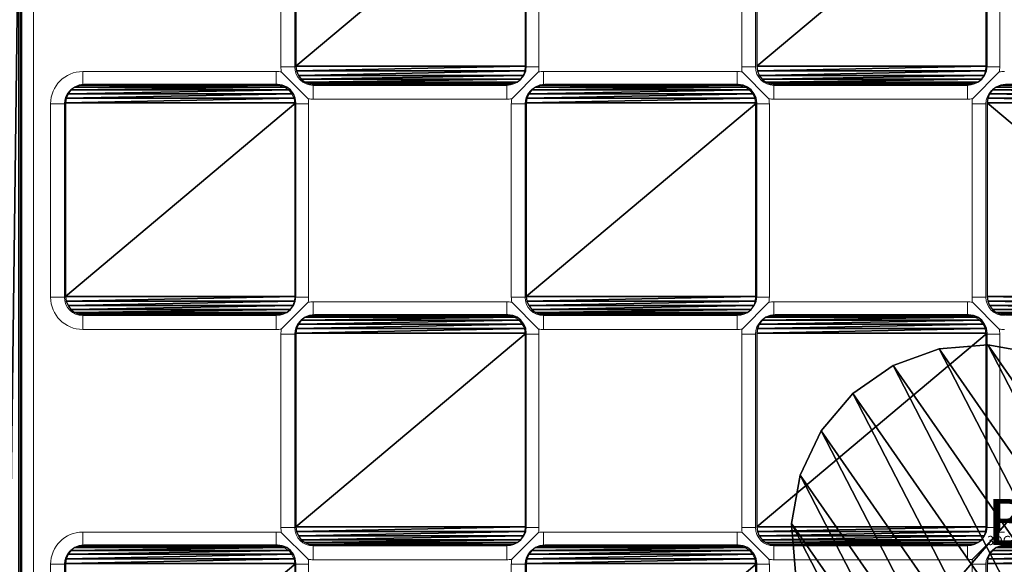
# Model space of a CAD drawing. Units: centimetres. Extents: x -208 to 207, y -175 to 174.
# Drawn here: x -21 to 0, y 0 to 11 of the extents above; entities that cross this region are included whole.
import ezdxf

# ---------------------------------------------------------------- set-up
doc = ezdxf.new("R2010")
doc.units = ezdxf.units.CM
doc.header["$LTSCALE"] = 2.54
doc.layers.get('0').update_dxf_attribs({"true_color": 0xff5454})
doc.layers.add('VP-EQ', color=7, linetype='Continuous', true_color=0x8a3492)

# ---------------------------------------------------------------- blocks, each defined once
blk = doc.blocks.new('Grupuj_10')
at = {"color": 0}
mesh = blk.add_polyface(dxfattribs=at)
corners = [(0, 45.515), (0.067, 2.805), (0, 3.485), (0.067, 46.195), (0.265, 2.152), (0.265, 46.848), (0.587, 1.549), (0.587, 47.451), (1.021, 1.021), (1.021, 47.979), (1.549, 0.587), (1.549, 48.413), (2.152, 48.735), (2.152, 0.265), (2.805, 48.933), (2.805, 0.067), (3.485, 49), (3.485, 0), (45.515, 49), (45.515, 0), (46.195, 0.067), (46.195, 48.933), (46.848, 0.265), (46.848, 48.735), (47.451, 0.587), (47.451, 48.413), (47.979, 1.021), (47.979, 47.979), (48.413, 1.549), (48.413, 47.451), (48.735, 2.152), (48.735, 46.848), (48.933, 2.805), (48.933, 46.195), (49, 3.485), (49, 45.515)]
mesh.append_faces([[corners[k] for k in face] for face in [(0, 1, 2), (34, 33, 35)]], dxfattribs={"vtx0": -1, "color": 0})
mesh.append_faces([[corners[k] for k in face] for face in [(1, 3, 4), (4, 5, 6), (6, 7, 8), (8, 9, 10), (10, 12, 13), (13, 14, 15), (15, 16, 17), (17, 18, 19), (19, 18, 20), (20, 21, 22), (22, 23, 24), (24, 25, 26), (26, 27, 28), (28, 29, 30), (30, 31, 32), (32, 33, 34)]], dxfattribs={"vtx0": -1, "vtx1": -1, "color": 0})
mesh.append_faces([[corners[k] for k in face] for face in [(1, 0, 3), (4, 3, 5), (6, 5, 7), (8, 7, 9), (10, 9, 11), (10, 11, 12), (13, 12, 14), (15, 14, 16), (17, 16, 18), (20, 18, 21), (22, 21, 23), (24, 23, 25), (26, 25, 27), (28, 27, 29), (30, 29, 31), (32, 31, 33)]], dxfattribs={"vtx0": -1, "vtx2": -1, "color": 0})
mesh = blk.add_polyface(dxfattribs=at)
corners = [(0.067, 2.805, 1.2), (0, 45.515, 1.2), (0, 3.485, 1.2), (0.067, 46.195, 1.2), (0.265, 2.152, 1.2), (0.265, 46.848, 1.2), (0.587, 1.549, 1.2), (0.587, 47.451, 1.2), (1.021, 1.021, 1.2), (1.021, 47.979, 1.2), (1.549, 0.587, 1.2), (1.549, 48.413, 1.2), (2.152, 48.735, 1.2), (2.152, 0.265, 1.2), (2.805, 48.933, 1.2), (2.805, 0.067, 1.2), (3.485, 49, 1.2), (3.485, 0, 1.2), (45.515, 49, 1.2), (45.515, 0, 1.2), (46.195, 0.067, 1.2), (46.195, 48.933, 1.2), (46.848, 0.265, 1.2), (46.848, 48.735, 1.2), (47.451, 0.587, 1.2), (47.451, 48.413, 1.2), (47.979, 1.021, 1.2), (47.979, 47.979, 1.2), (48.413, 1.549, 1.2), (48.413, 47.451, 1.2), (48.735, 2.152, 1.2), (48.735, 46.848, 1.2), (48.933, 2.805, 1.2), (48.933, 46.195, 1.2), (49, 3.485, 1.2), (49, 45.515, 1.2)]
mesh.append_faces([[corners[k] for k in face] for face in [(0, 1, 2), (33, 34, 35)]], dxfattribs={"vtx0": -1, "color": 0})
mesh.append_faces([[corners[k] for k in face] for face in [(1, 0, 3), (3, 4, 5), (5, 6, 7), (7, 8, 9), (9, 10, 11), (11, 10, 12), (12, 13, 14), (14, 15, 16), (16, 17, 18), (18, 20, 21), (21, 22, 23), (23, 24, 25), (25, 26, 27), (27, 28, 29), (29, 30, 31), (31, 32, 33)]], dxfattribs={"vtx0": -1, "vtx1": -1, "color": 0})
mesh.append_faces([[corners[k] for k in face] for face in [(3, 0, 4), (5, 4, 6), (7, 6, 8), (9, 8, 10), (12, 10, 13), (14, 13, 15), (16, 15, 17), (18, 17, 19), (18, 19, 20), (21, 20, 22), (23, 22, 24), (25, 24, 26), (27, 26, 28), (29, 28, 30), (31, 30, 32), (33, 32, 34)]], dxfattribs={"vtx0": -1, "vtx2": -1, "color": 0})
blk = doc.blocks.new('Grupuj_3')
at = {"color": 0}
blk.add_blockref('Grupuj_10', (0, 0), dxfattribs=at)
blk = doc.blocks.new('Grupuj_1')
at = {"color": 0}
mesh = blk.add_polyface(dxfattribs=at)
corners = [(0.063, 1.371), (0, 41.05), (0, 1.85), (0.063, 41.529), (0.248, 0.925), (0.248, 41.975), (0.5, 1.85), (0.542, 0.542), (0.546, 1.501), (0.925, 0.248), (0.681, 1.175), (0.895, 0.895), (1.175, 0.681), (1.371, 0.063), (1.501, 0.546), (1.85, 0), (1.85, 0.5), (41.05, 0), (41.05, 0.5), (41.529, 0.063), (41.399, 0.546), (41.725, 0.681), (41.975, 0.248), (42.005, 0.895), (42.358, 0.542), (42.219, 1.175), (42.354, 1.501), (42.4, 1.85), (42.652, 0.925), (42.652, 41.975), (42.837, 41.529), (42.837, 1.371), (42.9, 41.05), (42.9, 1.85), (0.5, 41.05), (0.542, 42.358), (0.546, 41.399), (0.925, 42.652), (0.681, 41.725), (0.895, 42.005), (1.175, 42.219), (1.371, 42.837), (1.501, 42.354), (1.85, 42.9), (1.85, 42.4), (41.05, 42.4), (41.05, 42.9), (41.399, 42.354), (41.529, 42.837), (41.725, 42.219), (41.975, 42.652), (42.005, 42.005), (42.358, 42.358), (42.219, 41.725), (42.354, 41.399), (42.4, 41.05)]
mesh.append_faces([[corners[k] for k in face] for face in [(0, 1, 2), (32, 31, 33)]], dxfattribs={"vtx0": -1, "color": 0})
mesh.append_faces([[corners[k] for k in face] for face in [(1, 0, 3), (3, 4, 5), (6, 7, 8), (8, 9, 10), (10, 9, 11), (11, 9, 12), (12, 13, 14), (14, 15, 16), (16, 17, 18), (18, 19, 20), (20, 19, 21), (21, 22, 23), (23, 24, 25), (25, 24, 26), (26, 24, 27), (29, 28, 30), (30, 31, 32), (5, 34, 35), (34, 5, 6), (35, 36, 37), (37, 40, 41), (41, 42, 43), (43, 45, 46), (46, 47, 48), (48, 49, 50), (50, 51, 52), (52, 55, 29)]], dxfattribs={"vtx0": -1, "vtx1": -1, "color": 0})
mesh.append_faces([[corners[k] for k in face] for face in [(5, 4, 6), (27, 28, 29)]], dxfattribs={"vtx0": -1, "vtx1": -1, "vtx2": -1, "color": 0})
mesh.append_faces([[corners[k] for k in face] for face in [(3, 0, 4), (6, 4, 7), (8, 7, 9), (12, 9, 13), (14, 13, 15), (16, 15, 17), (18, 17, 19), (21, 19, 22), (23, 22, 24), (27, 24, 28), (30, 28, 31), (35, 34, 36), (37, 36, 38), (37, 38, 39), (37, 39, 40), (41, 40, 42), (43, 42, 44), (43, 44, 45), (46, 45, 47), (48, 47, 49), (50, 49, 51), (52, 51, 53), (52, 53, 54), (52, 54, 55), (29, 55, 27)]], dxfattribs={"vtx0": -1, "vtx2": -1, "color": 0})
blk = doc.blocks.new('3DGeom_359_Defintion')
at = {"color": 18, "true_color": 0x010101, "xscale": 51.83673550768516, "yscale": 51.83673550768516, "zscale": 51.83673550768516}
blk.add_blockref('Grupuj_1', (176.7, 171, 792.6), dxfattribs=at)
blk = doc.blocks.new('Grupuj_2')
at = {"color": 0}
mesh = blk.add_polyface(dxfattribs=at)
corners = [(15.014, 35.296), (15, 39.6), (15, 35.4), (15.014, 39.704), (15.054, 35.2), (15.054, 39.8), (15.117, 35.117), (15.117, 39.883), (15.2, 35.054), (15.2, 39.946), (15.296, 35.014), (15.296, 39.986), (15.4, 35), (15.4, 40), (19.6, 35), (19.6, 40), (19.704, 35.014), (19.704, 39.986), (19.8, 35.054), (19.8, 39.946), (19.883, 35.117), (19.883, 39.883), (19.946, 35.2), (19.946, 39.8), (19.986, 35.296), (19.986, 39.704), (20, 35.4), (20, 39.6)]
mesh.append_faces([[corners[k] for k in face] for face in [(0, 1, 2), (25, 26, 27)]], dxfattribs={"vtx0": -1, "color": 0})
mesh.append_faces([[corners[k] for k in face] for face in [(1, 0, 3), (3, 4, 5), (5, 6, 7), (7, 8, 9), (9, 10, 11), (11, 12, 13), (13, 14, 15), (15, 16, 17), (17, 18, 19), (19, 20, 21), (21, 22, 23), (23, 24, 25)]], dxfattribs={"vtx0": -1, "vtx1": -1, "color": 0})
mesh.append_faces([[corners[k] for k in face] for face in [(3, 0, 4), (5, 4, 6), (7, 6, 8), (9, 8, 10), (11, 10, 12), (13, 12, 14), (15, 14, 16), (17, 16, 18), (19, 18, 20), (21, 20, 22), (23, 22, 24), (25, 24, 26)]], dxfattribs={"vtx0": -1, "vtx2": -1, "color": 0})
mesh = blk.add_polyface(dxfattribs=at)
corners = [(25.014, 35.296), (25, 39.6), (25, 35.4), (25.014, 39.704), (25.054, 35.2), (25.054, 39.8), (25.117, 35.117), (25.117, 39.883), (25.2, 35.054), (25.2, 39.946), (25.296, 35.014), (25.296, 39.986), (25.4, 35), (25.4, 40), (29.6, 35), (29.6, 40), (29.704, 35.014), (29.704, 39.986), (29.8, 35.054), (29.8, 39.946), (29.883, 35.117), (29.883, 39.883), (29.946, 35.2), (29.946, 39.8), (29.986, 35.296), (29.986, 39.704), (30, 35.4), (30, 39.6)]
mesh.append_faces([[corners[k] for k in face] for face in [(0, 1, 2), (25, 26, 27)]], dxfattribs={"vtx0": -1, "color": 0})
mesh.append_faces([[corners[k] for k in face] for face in [(1, 0, 3), (3, 4, 5), (5, 6, 7), (7, 8, 9), (9, 10, 11), (11, 12, 13), (13, 14, 15), (15, 16, 17), (17, 18, 19), (19, 20, 21), (21, 22, 23), (23, 24, 25)]], dxfattribs={"vtx0": -1, "vtx1": -1, "color": 0})
mesh.append_faces([[corners[k] for k in face] for face in [(3, 0, 4), (5, 4, 6), (7, 6, 8), (9, 8, 10), (11, 10, 12), (13, 12, 14), (15, 14, 16), (17, 16, 18), (19, 18, 20), (21, 20, 22), (23, 22, 24), (25, 24, 26)]], dxfattribs={"vtx0": -1, "vtx2": -1, "color": 0})
mesh = blk.add_polyface(dxfattribs=at)
corners = [(20.014, 30.296), (20, 34.6), (20, 30.4), (20.014, 34.704), (20.054, 30.2), (20.054, 34.8), (20.117, 30.117), (20.117, 34.883), (20.2, 30.054), (20.2, 34.946), (20.296, 30.014), (20.296, 34.986), (20.4, 30), (20.4, 35), (24.6, 30), (24.6, 35), (24.704, 30.014), (24.704, 34.986), (24.8, 30.054), (24.8, 34.946), (24.883, 30.117), (24.883, 34.883), (24.946, 30.2), (24.946, 34.8), (24.986, 30.296), (24.986, 34.704), (25, 30.4), (25, 34.6)]
mesh.append_faces([[corners[k] for k in face] for face in [(0, 1, 2), (25, 26, 27)]], dxfattribs={"vtx0": -1, "color": 0})
mesh.append_faces([[corners[k] for k in face] for face in [(1, 0, 3), (3, 4, 5), (5, 6, 7), (7, 8, 9), (9, 10, 11), (11, 12, 13), (13, 14, 15), (15, 16, 17), (17, 18, 19), (19, 20, 21), (21, 22, 23), (23, 24, 25)]], dxfattribs={"vtx0": -1, "vtx1": -1, "color": 0})
mesh.append_faces([[corners[k] for k in face] for face in [(3, 0, 4), (5, 4, 6), (7, 6, 8), (9, 8, 10), (11, 10, 12), (13, 12, 14), (15, 14, 16), (17, 16, 18), (19, 18, 20), (21, 20, 22), (23, 22, 24), (25, 24, 26)]], dxfattribs={"vtx0": -1, "vtx2": -1, "color": 0})
mesh = blk.add_polyface(dxfattribs=at)
corners = [(30.014, 30.296), (30, 34.6), (30, 30.4), (30.014, 34.704), (30.054, 30.2), (30.054, 34.8), (30.117, 30.117), (30.117, 34.883), (30.2, 30.054), (30.2, 34.946), (30.296, 30.014), (30.296, 34.986), (30.4, 30), (30.4, 35), (34.6, 30), (34.6, 35), (34.704, 30.014), (34.704, 34.986), (34.8, 30.054), (34.8, 34.946), (34.883, 30.117), (34.883, 34.883), (34.946, 30.2), (34.946, 34.8), (34.986, 30.296), (34.986, 34.704), (35, 30.4), (35, 34.6)]
mesh.append_faces([[corners[k] for k in face] for face in [(0, 1, 2), (25, 26, 27)]], dxfattribs={"vtx0": -1, "color": 0})
mesh.append_faces([[corners[k] for k in face] for face in [(1, 0, 3), (3, 4, 5), (5, 6, 7), (7, 8, 9), (9, 10, 11), (11, 12, 13), (13, 14, 15), (15, 16, 17), (17, 18, 19), (19, 20, 21), (21, 22, 23), (23, 24, 25)]], dxfattribs={"vtx0": -1, "vtx1": -1, "color": 0})
mesh.append_faces([[corners[k] for k in face] for face in [(3, 0, 4), (5, 4, 6), (7, 6, 8), (9, 8, 10), (11, 10, 12), (13, 12, 14), (15, 14, 16), (17, 16, 18), (19, 18, 20), (21, 20, 22), (23, 22, 24), (25, 24, 26)]], dxfattribs={"vtx0": -1, "vtx2": -1, "color": 0})
mesh = blk.add_polyface(dxfattribs=at)
corners = [(15.014, 25.296), (15, 29.6), (15, 25.4), (15.014, 29.704), (15.054, 25.2), (15.054, 29.8), (15.117, 25.117), (15.117, 29.883), (15.2, 25.054), (15.2, 29.946), (15.296, 25.014), (15.296, 29.986), (15.4, 25), (15.4, 30), (19.6, 25), (19.6, 30), (19.704, 25.014), (19.704, 29.986), (19.8, 25.054), (19.8, 29.946), (19.883, 25.117), (19.883, 29.883), (19.946, 25.2), (19.946, 29.8), (19.986, 25.296), (19.986, 29.704), (20, 25.4), (20, 29.6)]
mesh.append_faces([[corners[k] for k in face] for face in [(0, 1, 2), (25, 26, 27)]], dxfattribs={"vtx0": -1, "color": 0})
mesh.append_faces([[corners[k] for k in face] for face in [(1, 0, 3), (3, 4, 5), (5, 6, 7), (7, 8, 9), (9, 10, 11), (11, 12, 13), (13, 14, 15), (15, 16, 17), (17, 18, 19), (19, 20, 21), (21, 22, 23), (23, 24, 25)]], dxfattribs={"vtx0": -1, "vtx1": -1, "color": 0})
mesh.append_faces([[corners[k] for k in face] for face in [(3, 0, 4), (5, 4, 6), (7, 6, 8), (9, 8, 10), (11, 10, 12), (13, 12, 14), (15, 14, 16), (17, 16, 18), (19, 18, 20), (21, 20, 22), (23, 22, 24), (25, 24, 26)]], dxfattribs={"vtx0": -1, "vtx2": -1, "color": 0})
mesh = blk.add_polyface(dxfattribs=at)
corners = [(25.014, 25.296), (25, 29.6), (25, 25.4), (25.014, 29.704), (25.054, 25.2), (25.054, 29.8), (25.117, 25.117), (25.117, 29.883), (25.2, 25.054), (25.2, 29.946), (25.296, 25.014), (25.296, 29.986), (25.4, 25), (25.4, 30), (29.6, 25), (29.6, 30), (29.704, 25.014), (29.704, 29.986), (29.8, 25.054), (29.8, 29.946), (29.883, 25.117), (29.883, 29.883), (29.946, 25.2), (29.946, 29.8), (29.986, 25.296), (29.986, 29.704), (30, 25.4), (30, 29.6)]
mesh.append_faces([[corners[k] for k in face] for face in [(0, 1, 2), (25, 26, 27)]], dxfattribs={"vtx0": -1, "color": 0})
mesh.append_faces([[corners[k] for k in face] for face in [(1, 0, 3), (3, 4, 5), (5, 6, 7), (7, 8, 9), (9, 10, 11), (11, 12, 13), (13, 14, 15), (15, 16, 17), (17, 18, 19), (19, 20, 21), (21, 22, 23), (23, 24, 25)]], dxfattribs={"vtx0": -1, "vtx1": -1, "color": 0})
mesh.append_faces([[corners[k] for k in face] for face in [(3, 0, 4), (5, 4, 6), (7, 6, 8), (9, 8, 10), (11, 10, 12), (13, 12, 14), (15, 14, 16), (17, 16, 18), (19, 18, 20), (21, 20, 22), (23, 22, 24), (25, 24, 26)]], dxfattribs={"vtx0": -1, "vtx2": -1, "color": 0})
mesh = blk.add_polyface(dxfattribs=at)
corners = [(20.014, 20.296), (20, 24.6), (20, 20.4), (20.014, 24.704), (20.054, 20.2), (20.054, 24.8), (20.117, 20.117), (20.117, 24.883), (20.2, 20.054), (20.2, 24.946), (20.296, 20.014), (20.296, 24.986), (20.4, 20), (20.4, 25), (24.6, 20), (24.6, 25), (24.704, 20.014), (24.704, 24.986), (24.8, 20.054), (24.8, 24.946), (24.883, 20.117), (24.883, 24.883), (24.946, 20.2), (24.946, 24.8), (24.986, 20.296), (24.986, 24.704), (25, 20.4), (25, 24.6)]
mesh.append_faces([[corners[k] for k in face] for face in [(0, 1, 2), (25, 26, 27)]], dxfattribs={"vtx0": -1, "color": 0})
mesh.append_faces([[corners[k] for k in face] for face in [(1, 0, 3), (3, 4, 5), (5, 6, 7), (7, 8, 9), (9, 10, 11), (11, 12, 13), (13, 14, 15), (15, 16, 17), (17, 18, 19), (19, 20, 21), (21, 22, 23), (23, 24, 25)]], dxfattribs={"vtx0": -1, "vtx1": -1, "color": 0})
mesh.append_faces([[corners[k] for k in face] for face in [(3, 0, 4), (5, 4, 6), (7, 6, 8), (9, 8, 10), (11, 10, 12), (13, 12, 14), (15, 14, 16), (17, 16, 18), (19, 18, 20), (21, 20, 22), (23, 22, 24), (25, 24, 26)]], dxfattribs={"vtx0": -1, "vtx2": -1, "color": 0})
mesh = blk.add_polyface(dxfattribs=at)
corners = [(30.014, 20.296), (30, 24.6), (30, 20.4), (30.014, 24.704), (30.054, 20.2), (30.054, 24.8), (30.117, 20.117), (30.117, 24.883), (30.2, 20.054), (30.2, 24.946), (30.296, 20.014), (30.296, 24.986), (30.4, 20), (30.4, 25), (34.6, 20), (34.6, 25), (34.704, 20.014), (34.704, 24.986), (34.8, 20.054), (34.8, 24.946), (34.883, 20.117), (34.883, 24.883), (34.946, 20.2), (34.946, 24.8), (34.986, 20.296), (34.986, 24.704), (35, 20.4), (35, 24.6)]
mesh.append_faces([[corners[k] for k in face] for face in [(0, 1, 2), (25, 26, 27)]], dxfattribs={"vtx0": -1, "color": 0})
mesh.append_faces([[corners[k] for k in face] for face in [(1, 0, 3), (3, 4, 5), (5, 6, 7), (7, 8, 9), (9, 10, 11), (11, 12, 13), (13, 14, 15), (15, 16, 17), (17, 18, 19), (19, 20, 21), (21, 22, 23), (23, 24, 25)]], dxfattribs={"vtx0": -1, "vtx1": -1, "color": 0})
mesh.append_faces([[corners[k] for k in face] for face in [(3, 0, 4), (5, 4, 6), (7, 6, 8), (9, 8, 10), (11, 10, 12), (13, 12, 14), (15, 14, 16), (17, 16, 18), (19, 18, 20), (21, 20, 22), (23, 22, 24), (25, 24, 26)]], dxfattribs={"vtx0": -1, "vtx2": -1, "color": 0})
mesh = blk.add_polyface(dxfattribs=at)
corners = [(15.014, 15.296), (15, 19.6), (15, 15.4), (15.014, 19.704), (15.054, 15.2), (15.054, 19.8), (15.117, 15.117), (15.117, 19.883), (15.2, 15.054), (15.2, 19.946), (15.296, 15.014), (15.296, 19.986), (15.4, 15), (15.4, 20), (19.6, 15), (19.6, 20), (19.704, 15.014), (19.704, 19.986), (19.8, 15.054), (19.8, 19.946), (19.883, 15.117), (19.883, 19.883), (19.946, 15.2), (19.946, 19.8), (19.986, 15.296), (19.986, 19.704), (20, 15.4), (20, 19.6)]
mesh.append_faces([[corners[k] for k in face] for face in [(0, 1, 2), (25, 26, 27)]], dxfattribs={"vtx0": -1, "color": 0})
mesh.append_faces([[corners[k] for k in face] for face in [(1, 0, 3), (3, 4, 5), (5, 6, 7), (7, 8, 9), (9, 10, 11), (11, 12, 13), (13, 14, 15), (15, 16, 17), (17, 18, 19), (19, 20, 21), (21, 22, 23), (23, 24, 25)]], dxfattribs={"vtx0": -1, "vtx1": -1, "color": 0})
mesh.append_faces([[corners[k] for k in face] for face in [(3, 0, 4), (5, 4, 6), (7, 6, 8), (9, 8, 10), (11, 10, 12), (13, 12, 14), (15, 14, 16), (17, 16, 18), (19, 18, 20), (21, 20, 22), (23, 22, 24), (25, 24, 26)]], dxfattribs={"vtx0": -1, "vtx2": -1, "color": 0})
mesh = blk.add_polyface(dxfattribs=at)
corners = [(25, 15.4), (25.014, 19.704), (25, 19.6), (25.014, 15.296), (25.054, 19.8), (25.054, 15.2), (25.117, 19.883), (25.117, 15.117), (25.2, 19.946), (25.2, 15.054), (25.296, 19.986), (25.296, 15.014), (25.4, 20), (25.4, 15), (29.6, 20), (29.6, 15), (29.704, 19.986), (29.704, 15.014), (29.8, 19.946), (29.8, 15.054), (29.883, 19.883), (29.883, 15.117), (29.946, 19.8), (29.946, 15.2), (29.986, 19.704), (29.986, 15.296), (30, 19.6), (30, 15.4)]
mesh.append_faces([[corners[k] for k in face] for face in [(0, 1, 2), (26, 25, 27)]], dxfattribs={"vtx0": -1, "color": 0})
mesh.append_faces([[corners[k] for k in face] for face in [(1, 3, 4), (4, 5, 6), (6, 7, 8), (8, 9, 10), (10, 11, 12), (12, 13, 14), (14, 15, 16), (16, 17, 18), (18, 19, 20), (20, 21, 22), (22, 23, 24), (24, 25, 26)]], dxfattribs={"vtx0": -1, "vtx1": -1, "color": 0})
mesh.append_faces([[corners[k] for k in face] for face in [(1, 0, 3), (4, 3, 5), (6, 5, 7), (8, 7, 9), (10, 9, 11), (12, 11, 13), (14, 13, 15), (16, 15, 17), (18, 17, 19), (20, 19, 21), (22, 21, 23), (24, 23, 25)]], dxfattribs={"vtx0": -1, "vtx2": -1, "color": 0})
blk = doc.blocks.new('3DGeom_360_Defintion')
at = {"color": 18, "true_color": 0x010101, "xscale": 51.83673550768516, "yscale": 51.83673550768516, "zscale": 51.83673550768516}
blk.add_blockref('Grupuj_2', (251.8, 246.2, 792.6), dxfattribs=at)
blk = doc.blocks.new('Group17')
at = {"color": 0}
ref = blk.add_blockref('3DGeom_359_Defintion', (24.749, -24.858, 1.2), dxfattribs=dict(at, xscale=0.01929133827981399, yscale=0.01929133827981399, zscale=0.01929133827981399, rotation=90.00000000000001))
ref.add_attrib('Skp_ComponentInstanceName', '3DGeom~359', (0, 0), dxfattribs={"height": 0.2})
ref = blk.add_blockref('3DGeom_360_Defintion', (24.749, -24.858, 1.2), dxfattribs=dict(at, xscale=0.01929133827981399, yscale=0.01929133827981399, zscale=0.01929133827981399, rotation=90.00000000000001))
ref.add_attrib('Skp_ComponentInstanceName', '3DGeom~360', (0, 0), dxfattribs={"height": 0.2})
blk = doc.blocks.new('Group')
at = {"color": 0}
ref = blk.add_blockref('Group17', (0, 0), dxfattribs=at)
ref.add_attrib('Skp_GroupInstanceName', 'Body_1', (0, 0), dxfattribs={"height": 1})
blk = doc.blocks.new('Grupuj_4')
at = {"color": 0}
for name, p in [('Grupuj_3', (33.058, 0, 57.9)), ('Group', (57.558, 24.5, 42.709))]:
    blk.add_blockref(name, p, dxfattribs=at)
blk = doc.blocks.new('Grupuj_7')
at = {"color": 0}
mesh = blk.add_polyface(dxfattribs=at)
corners = [(0.188, 5.311), (0.089, 3.203), (0, 4.264), (0.45, 2.202), (0.641, 6.274), (1.057, 1.328), (1.328, 7.087), (1.87, 0.641), (2.202, 7.695), (2.833, 0.188), (3.203, 8.055), (3.88, 0), (4.264, 8.144), (4.941, 0.089), (5.311, 7.956), (5.942, 0.45), (6.274, 7.503), (6.816, 1.057), (7.087, 6.816), (7.503, 1.87), (7.695, 5.942), (7.956, 2.833), (8.055, 4.941), (8.144, 3.88)]
mesh.append_faces([[corners[k] for k in face] for face in [(0, 1, 2), (21, 22, 23)]], dxfattribs={"vtx0": -1, "color": 0})
mesh.append_faces([[corners[k] for k in face] for face in [(1, 0, 3), (3, 4, 5), (5, 6, 7), (7, 8, 9), (9, 10, 11), (11, 12, 13), (13, 14, 15), (15, 16, 17), (17, 18, 19), (19, 20, 21)]], dxfattribs={"vtx0": -1, "vtx1": -1, "color": 0})
mesh.append_faces([[corners[k] for k in face] for face in [(3, 0, 4), (5, 4, 6), (7, 6, 8), (9, 8, 10), (11, 10, 12), (13, 12, 14), (15, 14, 16), (17, 16, 18), (19, 18, 20), (21, 20, 22)]], dxfattribs={"vtx0": -1, "vtx2": -1, "color": 0})
mesh = blk.add_polyface(dxfattribs=at)
corners = [(0.089, 3.203, 57.9), (0.188, 5.311, 57.9), (0, 4.264, 57.9), (0.45, 2.202, 57.9), (0.641, 6.274, 57.9), (1.057, 1.328, 57.9), (1.328, 7.087, 57.9), (1.87, 0.641, 57.9), (2.202, 7.695, 57.9), (2.833, 0.188, 57.9), (3.203, 8.055, 57.9), (3.88, 0, 57.9), (4.264, 8.144, 57.9), (4.941, 0.089, 57.9), (5.311, 7.956, 57.9), (5.942, 0.45, 57.9), (6.274, 7.503, 57.9), (6.816, 1.057, 57.9), (7.087, 6.816, 57.9), (7.503, 1.87, 57.9), (7.695, 5.942, 57.9), (7.956, 2.833, 57.9), (8.055, 4.941, 57.9), (8.144, 3.88, 57.9)]
mesh.append_faces([[corners[k] for k in face] for face in [(0, 1, 2), (22, 21, 23)]], dxfattribs={"vtx0": -1, "color": 0})
mesh.append_faces([[corners[k] for k in face] for face in [(1, 3, 4), (4, 5, 6), (6, 7, 8), (8, 9, 10), (10, 11, 12), (12, 13, 14), (14, 15, 16), (16, 17, 18), (18, 19, 20), (20, 21, 22)]], dxfattribs={"vtx0": -1, "vtx1": -1, "color": 0})
mesh.append_faces([[corners[k] for k in face] for face in [(1, 0, 3), (4, 3, 5), (6, 5, 7), (8, 7, 9), (10, 9, 11), (12, 11, 13), (14, 13, 15), (16, 15, 17), (18, 17, 19), (20, 19, 21)]], dxfattribs={"vtx0": -1, "vtx2": -1, "color": 0})
mesh = blk.add_polyface(dxfattribs=at)
corners = [(3.203, 8.055, 57.9), (4.264, 8.144), (3.203, 8.055), (4.264, 8.144, 57.9)]
mesh.append_faces([[corners[k] for k in face] for face in [(0, 1, 2), (1, 0, 3)]], dxfattribs={"vtx0": -1, "color": 0})
mesh = blk.add_polyface(dxfattribs=at)
corners = [(4.264, 8.144, 57.9), (5.311, 7.956), (4.264, 8.144), (5.311, 7.956, 57.9)]
mesh.append_faces([[corners[k] for k in face] for face in [(0, 1, 2), (1, 0, 3)]], dxfattribs={"vtx0": -1, "color": 0})
mesh = blk.add_polyface(dxfattribs=at)
corners = [(2.202, 7.695, 57.9), (3.203, 8.055), (2.202, 7.695), (3.203, 8.055, 57.9)]
mesh.append_faces([[corners[k] for k in face] for face in [(0, 1, 2), (1, 0, 3)]], dxfattribs={"vtx0": -1, "color": 0})
mesh = blk.add_polyface(dxfattribs=at)
corners = [(5.311, 7.956, 57.9), (6.274, 7.503), (5.311, 7.956), (6.274, 7.503, 57.9)]
mesh.append_faces([[corners[k] for k in face] for face in [(0, 1, 2), (1, 0, 3)]], dxfattribs={"vtx0": -1, "color": 0})
mesh = blk.add_polyface(dxfattribs=at)
corners = [(1.328, 7.087, 57.9), (2.202, 7.695), (1.328, 7.087), (2.202, 7.695, 57.9)]
mesh.append_faces([[corners[k] for k in face] for face in [(0, 1, 2), (1, 0, 3)]], dxfattribs={"vtx0": -1, "color": 0})
mesh = blk.add_polyface(dxfattribs=at)
corners = [(6.274, 7.503, 57.9), (7.087, 6.816), (6.274, 7.503), (7.087, 6.816, 57.9)]
mesh.append_faces([[corners[k] for k in face] for face in [(0, 1, 2), (1, 0, 3)]], dxfattribs={"vtx0": -1, "color": 0})
mesh = blk.add_polyface(dxfattribs=at)
corners = [(1.328, 7.087, 57.9), (0.641, 6.274), (0.641, 6.274, 57.9), (1.328, 7.087)]
mesh.append_faces([[corners[k] for k in face] for face in [(0, 1, 2), (1, 0, 3)]], dxfattribs={"vtx0": -1, "color": 0})
mesh = blk.add_polyface(dxfattribs=at)
corners = [(7.695, 5.942), (7.087, 6.816, 57.9), (7.695, 5.942, 57.9), (7.087, 6.816)]
mesh.append_faces([[corners[k] for k in face] for face in [(0, 1, 2), (1, 0, 3)]], dxfattribs={"vtx0": -1, "color": 0})
mesh = blk.add_polyface(dxfattribs=at)
corners = [(0.641, 6.274, 57.9), (0.188, 5.311), (0.188, 5.311, 57.9), (0.641, 6.274)]
mesh.append_faces([[corners[k] for k in face] for face in [(0, 1, 2), (1, 0, 3)]], dxfattribs={"vtx0": -1, "color": 0})
mesh = blk.add_polyface(dxfattribs=at)
corners = [(8.055, 4.941), (7.695, 5.942, 57.9), (8.055, 4.941, 57.9), (7.695, 5.942)]
mesh.append_faces([[corners[k] for k in face] for face in [(0, 1, 2), (1, 0, 3)]], dxfattribs={"vtx0": -1, "color": 0})
mesh = blk.add_polyface(dxfattribs=at)
corners = [(0.188, 5.311, 57.9), (0, 4.264), (0, 4.264, 57.9), (0.188, 5.311)]
mesh.append_faces([[corners[k] for k in face] for face in [(0, 1, 2), (1, 0, 3)]], dxfattribs={"vtx0": -1, "color": 0})
mesh = blk.add_polyface(dxfattribs=at)
corners = [(8.144, 3.88), (8.055, 4.941, 57.9), (8.144, 3.88, 57.9), (8.055, 4.941)]
mesh.append_faces([[corners[k] for k in face] for face in [(0, 1, 2), (1, 0, 3)]], dxfattribs={"vtx0": -1, "color": 0})
mesh = blk.add_polyface(dxfattribs=at)
corners = [(0, 4.264, 57.9), (0.089, 3.203), (0.089, 3.203, 57.9), (0, 4.264)]
mesh.append_faces([[corners[k] for k in face] for face in [(0, 1, 2), (1, 0, 3)]], dxfattribs={"vtx0": -1, "color": 0})
mesh = blk.add_polyface(dxfattribs=at)
corners = [(7.956, 2.833), (8.144, 3.88, 57.9), (7.956, 2.833, 57.9), (8.144, 3.88)]
mesh.append_faces([[corners[k] for k in face] for face in [(0, 1, 2), (1, 0, 3)]], dxfattribs={"vtx0": -1, "color": 0})
mesh = blk.add_polyface(dxfattribs=at)
corners = [(0.089, 3.203, 57.9), (0.45, 2.202), (0.45, 2.202, 57.9), (0.089, 3.203)]
mesh.append_faces([[corners[k] for k in face] for face in [(0, 1, 2), (1, 0, 3)]], dxfattribs={"vtx0": -1, "color": 0})
mesh = blk.add_polyface(dxfattribs=at)
corners = [(7.503, 1.87), (7.956, 2.833, 57.9), (7.503, 1.87, 57.9), (7.956, 2.833)]
mesh.append_faces([[corners[k] for k in face] for face in [(0, 1, 2), (1, 0, 3)]], dxfattribs={"vtx0": -1, "color": 0})
mesh = blk.add_polyface(dxfattribs=at)
corners = [(0.45, 2.202, 57.9), (1.057, 1.328), (1.057, 1.328, 57.9), (0.45, 2.202)]
mesh.append_faces([[corners[k] for k in face] for face in [(0, 1, 2), (1, 0, 3)]], dxfattribs={"vtx0": -1, "color": 0})
mesh = blk.add_polyface(dxfattribs=at)
corners = [(6.816, 1.057), (7.503, 1.87, 57.9), (6.816, 1.057, 57.9), (7.503, 1.87)]
mesh.append_faces([[corners[k] for k in face] for face in [(0, 1, 2), (1, 0, 3)]], dxfattribs={"vtx0": -1, "color": 0})
mesh = blk.add_polyface(dxfattribs=at)
corners = [(1.87, 0.641, 57.9), (1.057, 1.328), (1.87, 0.641), (1.057, 1.328, 57.9)]
mesh.append_faces([[corners[k] for k in face] for face in [(0, 1, 2), (1, 0, 3)]], dxfattribs={"vtx0": -1, "color": 0})
mesh = blk.add_polyface(dxfattribs=at)
corners = [(6.816, 1.057), (5.942, 0.45, 57.9), (5.942, 0.45), (6.816, 1.057, 57.9)]
mesh.append_faces([[corners[k] for k in face] for face in [(0, 1, 2), (1, 0, 3)]], dxfattribs={"vtx0": -1, "color": 0})
mesh = blk.add_polyface(dxfattribs=at)
corners = [(2.833, 0.188), (1.87, 0.641, 57.9), (1.87, 0.641), (2.833, 0.188, 57.9)]
mesh.append_faces([[corners[k] for k in face] for face in [(0, 1, 2), (1, 0, 3)]], dxfattribs={"vtx0": -1, "color": 0})
mesh = blk.add_polyface(dxfattribs=at)
corners = [(5.942, 0.45, 57.9), (4.941, 0.089), (5.942, 0.45), (4.941, 0.089, 57.9)]
mesh.append_faces([[corners[k] for k in face] for face in [(0, 1, 2), (1, 0, 3)]], dxfattribs={"vtx0": -1, "color": 0})
mesh = blk.add_polyface(dxfattribs=at)
corners = [(3.88, 0, 57.9), (2.833, 0.188), (3.88, 0), (2.833, 0.188, 57.9)]
mesh.append_faces([[corners[k] for k in face] for face in [(0, 1, 2), (1, 0, 3)]], dxfattribs={"vtx0": -1, "color": 0})
mesh = blk.add_polyface(dxfattribs=at)
corners = [(4.941, 0.089), (3.88, 0, 57.9), (3.88, 0), (4.941, 0.089, 57.9)]
mesh.append_faces([[corners[k] for k in face] for face in [(0, 1, 2), (1, 0, 3)]], dxfattribs={"vtx0": -1, "color": 0})
blk = doc.blocks.new('Grupuj_13')
at = {"color": 7, "true_color": 0xf4f2f2}
blk.add_blockref('Grupuj_4', (-33.058, 0), dxfattribs=at)
at = {"color": 253, "true_color": 0xa8a8a8, "rotation": 29.99999999994417}
blk.add_blockref('Grupuj_7', (22.837, 19.214), dxfattribs=at)
blk = doc.blocks.new('Grupuj_14')
at = {"color": 0}
blk.add_blockref('Grupuj_13', (33.151, 0), dxfattribs=at)
blk = doc.blocks.new('0817')
at = {"color": 7, "linetype": 'Continuous', "lineweight": 18}
for p, q in [((149.022, 296.878), (149.022, 257.678)), ((149.305, 296.878), (149.305, 257.678)), ((154.672, 287.678), (154.672, 291.878)), ((154.972, 287.678), (154.972, 291.878)), ((159.972, 291.878), (159.972, 287.678)), ((160.272, 291.878), (160.272, 287.678)), ((164.672, 287.678), (164.672, 291.878)), ((164.972, 287.678), (164.972, 291.878)), ((169.972, 291.878), (169.972, 287.678)), ((170.272, 291.878), (170.272, 287.678)), ((154.972, 287.678), (154.672, 287.678)), ((160.272, 287.678), (159.972, 287.678)), ((164.972, 287.678), (164.672, 287.678)), ((170.272, 287.678), (169.972, 287.678)), ((150.372, 287.578), (154.572, 287.578)), ((150.372, 287.578), (150.372, 287.278)), ((154.572, 287.578), (154.572, 287.278)), ((155.263, 286.987), (154.68, 287.57)), ((160.263, 287.57), (159.68, 286.987)), ((160.372, 287.278), (160.372, 287.578)), ((160.372, 287.578), (164.572, 287.578)), ((164.572, 287.278), (164.572, 287.578)), ((165.263, 286.987), (164.68, 287.57)), ((170.263, 287.57), (169.68, 286.987)), ((150.372, 287.278), (154.572, 287.278)), ((155.372, 286.978), (155.372, 287.278)), ((159.572, 287.278), (155.372, 287.278)), ((159.572, 287.278), (159.572, 286.978)), ((160.372, 287.278), (164.572, 287.278)), ((165.372, 286.978), (165.372, 287.278)), ((169.572, 287.278), (165.372, 287.278)), ((169.572, 286.978), (169.572, 287.278)), ((149.672, 282.678), (149.672, 286.878)), ((149.972, 286.878), (149.672, 286.878)), ((149.972, 282.678), (149.972, 286.878)), ((155.272, 286.878), (154.972, 286.878)), ((154.972, 286.878), (154.972, 282.678)), ((155.272, 286.878), (155.272, 282.678)), ((159.572, 286.978), (155.372, 286.978)), ((159.972, 286.878), (159.672, 286.878)), ((159.672, 282.678), (159.672, 286.878)), ((159.972, 282.678), (159.972, 286.878)), ((165.272, 286.878), (164.972, 286.878)), ((164.972, 286.878), (164.972, 282.678)), ((165.272, 286.878), (165.272, 282.678)), ((169.572, 286.978), (165.372, 286.978)), ((169.972, 286.878), (169.672, 286.878)), ((169.672, 282.678), (169.672, 286.878)), ((169.972, 282.678), (169.972, 286.878)), ((149.972, 282.678), (149.672, 282.678)), ((155.263, 282.57), (154.68, 281.987)), ((155.272, 282.678), (154.972, 282.678)), ((155.372, 282.278), (155.372, 282.578)), ((155.372, 282.578), (159.572, 282.578)), ((159.572, 282.578), (159.572, 282.278)), ((159.972, 282.678), (159.672, 282.678)), ((160.263, 281.987), (159.68, 282.57)), ((165.263, 282.57), (164.68, 281.987)), ((165.272, 282.678), (164.972, 282.678)), ((165.372, 282.278), (165.372, 282.578)), ((165.372, 282.578), (169.572, 282.578)), ((169.572, 282.278), (169.572, 282.578)), ((169.972, 282.678), (169.672, 282.678)), ((170.263, 281.987), (169.68, 282.57)), ((154.572, 282.278), (150.372, 282.278)), ((150.372, 282.278), (150.372, 281.978)), ((154.572, 282.278), (154.572, 281.978)), ((155.372, 282.278), (159.572, 282.278)), ((160.372, 281.978), (160.372, 282.278)), ((164.572, 282.278), (160.372, 282.278)), ((164.572, 281.978), (164.572, 282.278)), ((165.372, 282.278), (169.572, 282.278)), ((154.572, 281.978), (150.372, 281.978)), ((154.972, 281.878), (154.672, 281.878)), ((154.672, 277.678), (154.672, 281.878)), ((154.972, 277.678), (154.972, 281.878)), ((160.272, 281.878), (159.972, 281.878)), ((159.972, 281.878), (159.972, 277.678)), ((160.272, 281.878), (160.272, 277.678)), ((164.572, 281.978), (160.372, 281.978)), ((164.972, 281.878), (164.672, 281.878)), ((164.672, 277.678), (164.672, 281.878)), ((164.972, 277.678), (164.972, 281.878)), ((170.272, 281.878), (169.972, 281.878)), ((169.972, 281.878), (169.972, 277.678)), ((170.272, 281.878), (170.272, 277.678)), ((154.972, 277.678), (154.672, 277.678)), ((160.272, 277.678), (159.972, 277.678)), ((164.972, 277.678), (164.672, 277.678)), ((170.272, 277.678), (169.972, 277.678)), ((150.372, 277.578), (154.572, 277.578)), ((150.372, 277.578), (150.372, 277.278)), ((154.572, 277.578), (154.572, 277.278)), ((155.263, 276.987), (154.68, 277.57)), ((160.263, 277.57), (159.68, 276.987)), ((160.372, 277.278), (160.372, 277.578)), ((160.372, 277.578), (164.572, 277.578)), ((164.572, 277.278), (164.572, 277.578)), ((165.263, 276.987), (164.68, 277.57)), ((170.263, 277.57), (169.68, 276.987)), ((150.372, 277.278), (154.572, 277.278)), ((155.372, 276.978), (155.372, 277.278)), ((159.572, 277.278), (155.372, 277.278)), ((159.572, 277.278), (159.572, 276.978)), ((160.372, 277.278), (164.572, 277.278)), ((165.372, 276.978), (165.372, 277.278)), ((169.572, 277.278), (165.372, 277.278)), ((169.572, 276.978), (169.572, 277.278)), ((159.572, 276.978), (155.372, 276.978)), ((169.572, 276.978), (165.372, 276.978)), ((149.672, 272.678), (149.672, 276.878)), ((149.972, 276.878), (149.672, 276.878)), ((149.972, 272.678), (149.972, 276.878)), ((155.272, 276.878), (154.972, 276.878)), ((154.972, 276.878), (154.972, 272.678)), ((155.272, 276.878), (155.272, 272.678)), ((159.972, 276.878), (159.672, 276.878)), ((159.672, 272.678), (159.672, 276.878)), ((159.972, 272.678), (159.972, 276.878)), ((165.272, 276.878), (164.972, 276.878)), ((164.972, 276.878), (164.972, 272.678)), ((165.272, 276.878), (165.272, 272.678)), ((169.972, 276.878), (169.672, 276.878)), ((169.672, 272.678), (169.672, 276.878)), ((169.972, 272.678), (169.972, 276.878))]:
    blk.add_line(p, q, dxfattribs=at)
for centre, radius, start, end in [((155.372, 287.678), 0.7, 180, 188.9129), ((155.372, 287.678), 0.4, 180, 270), ((159.572, 287.678), 0.4, 270, 0), ((159.572, 287.678), 0.7, 351.0871, 0), ((165.372, 287.678), 0.7, 180, 188.9129), ((165.372, 287.678), 0.4, 180, 270), ((169.572, 287.678), 0.4, 270, 0), ((169.572, 287.678), 0.7, 351.0871, 0), ((150.372, 286.878), 0.7, 90, 180), ((154.572, 286.878), 0.7, 81.0871, 90), ((160.372, 286.878), 0.7, 90, 98.9129), ((164.572, 286.878), 0.7, 81.0871, 90), ((170.372, 286.878), 0.7, 90, 98.9129), ((150.372, 286.878), 0.4, 90, 180), ((154.572, 286.878), 0.4, 0, 90), ((160.372, 286.878), 0.4, 90, 180), ((164.572, 286.878), 0.4, 0, 90), ((170.372, 286.878), 0.4, 90, 180), ((154.572, 286.878), 0.7, 0, 8.9129), ((155.372, 287.678), 0.7, 261.0871, 270), ((159.572, 287.678), 0.7, 270, 278.9129), ((160.372, 286.878), 0.7, 171.0871, 180), ((165.372, 287.678), 0.7, 261.0871, 270), ((164.572, 286.878), 0.7, 0, 8.9129), ((169.572, 287.678), 0.7, 270, 278.9129), ((170.372, 286.878), 0.7, 171.0871, 180), ((150.372, 282.678), 0.7, 180, 270), ((150.372, 282.678), 0.4, 180, 270), ((154.572, 282.678), 0.4, 270, 0), ((154.572, 282.678), 0.7, 351.0871, 0), ((155.372, 281.878), 0.7, 90, 98.9129), ((159.572, 281.878), 0.7, 81.0871, 90), ((160.372, 282.678), 0.7, 180, 188.9129), ((160.372, 282.678), 0.4, 180, 270), ((164.572, 282.678), 0.4, 270, 0), ((164.572, 282.678), 0.7, 351.0871, 0), ((165.372, 281.878), 0.7, 90, 98.9129), ((169.572, 281.878), 0.7, 81.0871, 90), ((170.372, 282.678), 0.7, 180, 188.9129), ((170.372, 282.678), 0.4, 180, 270), ((155.372, 281.878), 0.4, 90, 180), ((159.572, 281.878), 0.4, 0, 90), ((165.372, 281.878), 0.4, 90, 180), ((169.572, 281.878), 0.4, 0, 90), ((154.572, 282.678), 0.7, 270, 278.9129), ((155.372, 281.878), 0.7, 171.0871, 180), ((159.572, 281.878), 0.7, 0, 8.9129), ((160.372, 282.678), 0.7, 261.0871, 270), ((164.572, 282.678), 0.7, 270, 278.9129), ((165.372, 281.878), 0.7, 171.0871, 180), ((170.372, 282.678), 0.7, 261.0871, 270), ((169.572, 281.878), 0.7, 0, 8.9129), ((155.372, 277.678), 0.7, 180, 188.9129), ((155.372, 277.678), 0.4, 180, 270), ((159.572, 277.678), 0.4, 270, 0), ((159.572, 277.678), 0.7, 351.0871, 0), ((165.372, 277.678), 0.7, 180, 188.9129), ((165.372, 277.678), 0.4, 180, 270), ((169.572, 277.678), 0.4, 270, 0), ((169.572, 277.678), 0.7, 351.0871, 0), ((150.372, 276.878), 0.7, 90, 180), ((154.572, 276.878), 0.7, 81.0871, 90), ((160.372, 276.878), 0.7, 90, 98.9129), ((164.572, 276.878), 0.7, 81.0871, 90), ((170.372, 276.878), 0.7, 90, 98.9129), ((150.372, 276.878), 0.4, 90, 180), ((154.572, 276.878), 0.4, 0, 90), ((160.372, 276.878), 0.4, 90, 180), ((164.572, 276.878), 0.4, 0, 90), ((170.372, 276.878), 0.4, 90, 180), ((155.372, 277.678), 0.7, 261.0871, 270), ((154.572, 276.878), 0.7, 0, 8.9129), ((159.572, 277.678), 0.7, 270, 278.9129), ((160.372, 276.878), 0.7, 171.0871, 180), ((165.372, 277.678), 0.7, 261.0871, 270), ((164.572, 276.878), 0.7, 0, 8.9129), ((169.572, 277.678), 0.7, 270, 278.9129), ((170.372, 276.878), 0.7, 171.0871, 180)]:
    blk.add_arc(centre, radius, start, end, dxfattribs=at)
blk = doc.blocks.new('0817 2d')
at = {"layer": 'VP-EQ', "color": 0}
blk.add_blockref('0817', (0, 0), dxfattribs=at)

msp = doc.modelspace()

# ---------------------------------------------------------------- block references
at = {"color": 0}
msp.add_blockref('Grupuj_14', (-58.051, -24.5), dxfattribs=at)
at = {"layer": 'VP-EQ', "color": 0}
msp.add_blockref('0817 2d', (-170.398, -277.296), dxfattribs=at)

doc.saveas('drawing.dxf')
